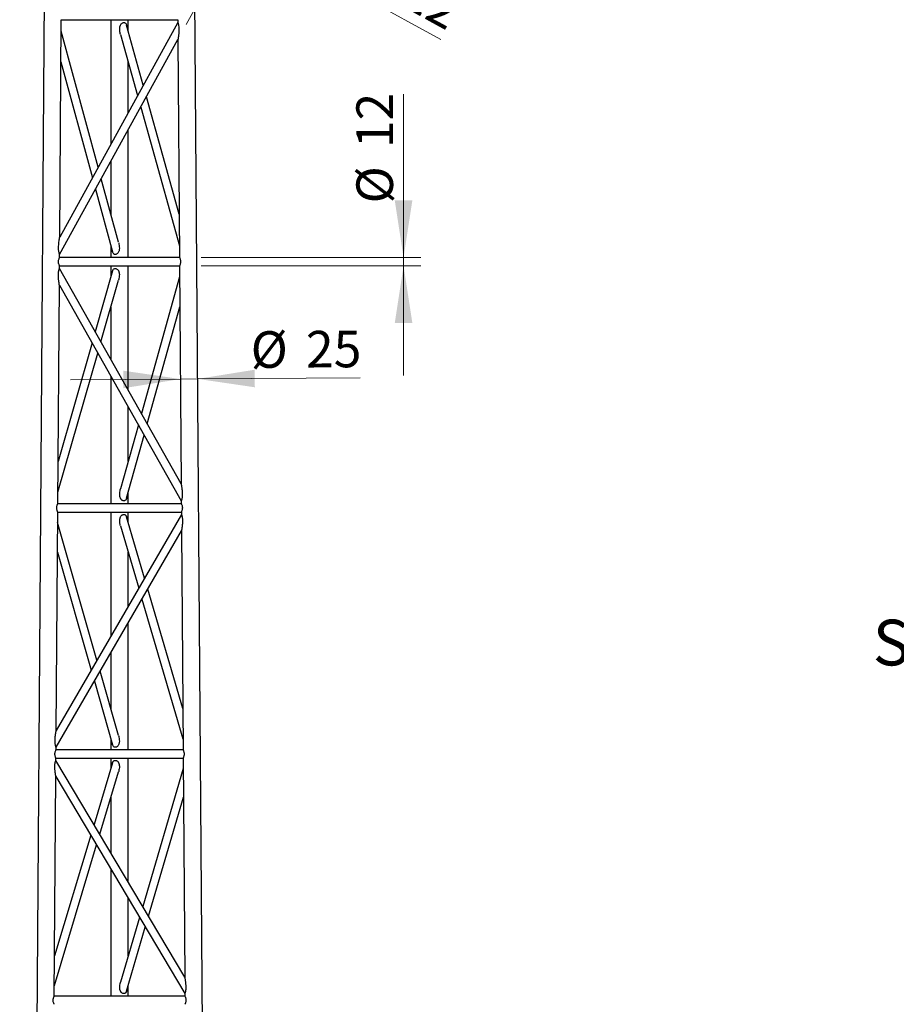
# Model space of a CAD drawing. Units: millimetres. Extents: x 5 to 292, y 5 to 415.
# Drawn here: x 50 to 101, y 113 to 170 of the extents above; entities that cross this region are included whole.
import ezdxf

# ---------------------------------------------------------------- set-up
doc = ezdxf.new("R2010")
doc.units = ezdxf.units.MM
doc.styles.add('SLDTEXTSTYLE1', font='TXT', dxfattribs={"width": 0.75})
doc.styles.add('SLDTEXTSTYLE3', font='TXT', dxfattribs={"width": 0.6875})
doc.dimstyles.new('SLDDIMSTYLE0', dxfattribs={"dimtxt": 2.116667, "dimasz": 3.302, "dimexe": 0, "dimexo": 0.0625, "dimgap": 0.529167, "dimtad": 1, "dimdec": 0, "dimlfac": 25, "dimrnd": 1e-09, "dimzin": 12, "dimdsep": 46, "dimtxsty": 'SLDTEXTSTYLE1', "dimsah": 1, "dimcen": 0.09, "dimadec": 0, "dimazin": 3, "dimtfac": 1, "dimtdec": 0, "dimtofl": 0, "dimtmove": 0, "dimatfit": 3, "dimfxl": 0, "dimfrac": 2, "dimtolj": 1, "dimtzin": 12, "dimarcsym": 0})
doc.dimstyles.new('SLDDIMSTYLE1', dxfattribs={"dimtxt": 2.116667, "dimasz": 3.302, "dimexe": 0, "dimexo": 0.0625, "dimgap": 0.529167, "dimtad": 1, "dimdec": 0, "dimlfac": 25, "dimrnd": 1e-09, "dimzin": 12, "dimdsep": 46, "dimtxsty": 'SLDTEXTSTYLE1', "dimsah": 1, "dimcen": 0.09, "dimadec": 0, "dimazin": 3, "dimtfac": 1, "dimtdec": 0, "dimtmove": 0, "dimatfit": 0, "dimfxl": 0, "dimfrac": 2, "dimtolj": 1, "dimtzin": 12, "dimarcsym": 0})

# ---------------------------------------------------------------- blocks, each defined once
blk = doc.blocks.new('_D')
at = {"color": 7, "linetype": 'Continuous', "lineweight": 0}
for p, q in [((49.385, 200.526), (35.842, 200.526)), ((36.842, 39.931), (36.842, 200.526)), ((48.235, 39.931), (35.842, 39.931))]:
    blk.add_line(p, q, dxfattribs=at)
at = {"color": 7, "linetype": 'Continuous', "lineweight": 18}
for points in [[(36.842, 200.526), (36.334, 197.224), (37.35, 197.224)], [(36.842, 39.931), (37.35, 43.233), (36.334, 43.233)]]:
    blk.add_solid(points, dxfattribs=at)
at = {"color": 7, "linetype": 'Continuous', "lineweight": 18, "insert": (34.114, 112.503), "char_height": 2.1167, "attachment_point": 1, "rotation": 90, "style": 'SLDTEXTSTYLE1'}
blk.add_mtext('4015', dxfattribs=at)
blk = doc.blocks.new('_D_3')
at = {"color": 7, "linetype": 'Continuous', "lineweight": 0}
for p, q in [((59.32, 148.962), (52.97, 148.916)), ((59.32, 148.962), (60.32, 148.969)), ((60.32, 148.969), (69.719, 149.037))]:
    blk.add_line(p, q, dxfattribs=at)
at = {"color": 7, "linetype": 'Continuous', "lineweight": 18}
for points in [[(59.32, 148.962), (56.014, 149.446), (56.021, 148.43)], [(60.32, 148.969), (63.625, 148.485), (63.618, 149.501)]]:
    blk.add_solid(points, dxfattribs=at)
at = {"color": 7, "linetype": 'Continuous', "lineweight": 18, "char_height": 2.1167, "attachment_point": 1, "rotation": 0.4118, "style": 'SLDTEXTSTYLE1'}
for s, insert in [('%%c', (63.377, 151.72)), ('25', (66.572, 151.743))]:
    blk.add_mtext(s, dxfattribs=dict(at, insert=insert))
blk = doc.blocks.new('_D_4')
at = {"color": 7, "linetype": 'Continuous', "lineweight": 0}
for p, q in [((72.225, 155.99), (72.225, 165.445)), ((60.52, 155.99), (73.225, 155.99)), ((60.522, 155.51), (73.225, 155.51)), ((72.225, 155.51), (72.225, 155.99)), ((72.225, 155.51), (72.225, 149.16))]:
    blk.add_line(p, q, dxfattribs=at)
at = {"color": 7, "linetype": 'Continuous', "lineweight": 18}
for points in [[(72.225, 155.99), (72.733, 159.292), (71.717, 159.292)], [(72.225, 155.51), (71.717, 152.208), (72.733, 152.208)]]:
    blk.add_solid(points, dxfattribs=at)
at = {"color": 7, "linetype": 'Continuous', "lineweight": 18, "char_height": 2.1167, "attachment_point": 1, "rotation": 90, "style": 'SLDTEXTSTYLE1'}
for s, insert in [('12', (69.497, 162.317)), ('%%c', (69.497, 159.122))]:
    blk.add_mtext(s, dxfattribs=dict(at, insert=insert))
blk = doc.blocks.new('_D_5')
at = {"color": 7, "linetype": 'Continuous', "lineweight": 0}
for p, q in [((62.291, 175.253), (56.728, 178.315)), ((59.654, 170.461), (62.773, 176.129)), ((59.661, 169.478), (63.194, 175.898)), ((62.712, 175.022), (62.291, 175.253)), ((62.712, 175.022), (74.389, 168.595))]:
    blk.add_line(p, q, dxfattribs=at)
at = {"color": 7, "linetype": 'Continuous', "lineweight": 18}
for points in [[(62.291, 175.253), (59.643, 177.29), (59.153, 176.4)], [(62.712, 175.022), (65.36, 172.985), (65.85, 173.875)]]:
    blk.add_solid(points, dxfattribs=at)
at = {"color": 7, "linetype": 'Continuous', "lineweight": 18, "char_height": 2.1167, "attachment_point": 1, "rotation": 331.1735, "style": 'SLDTEXTSTYLE1'}
for s, insert in [('%%c', (70.165, 174.034)), ('12', (72.965, 172.494))]:
    blk.add_mtext(s, dxfattribs=dict(at, insert=insert))

msp = doc.modelspace()

# ---------------------------------------------------------------- linework, layer by layer
at = {"color": 7, "linetype": 'Continuous', "lineweight": 25}
for p, q in [((51.649, 199.926), (50.503, 40.531)), ((61.099, 40.531), (59.953, 199.926)), ((52.342, 157.175), (52.432, 169.75)), ((52.432, 169.75), (59.17, 169.75)), ((55.301, 169.75), (55.301, 162.552)), ((56.301, 169.09), (56.301, 169.75)), ((59.17, 169.75), (59.172, 169.584)), ((59.172, 169.585), (52.342, 157.175)), ((57.175, 165.957), (56.204, 169.439)), ((52.335, 156.166), (59.179, 168.602)), ((54.566, 161.216), (52.427, 169.089)), ((55.857, 168.898), (56.844, 165.356)), ((59.179, 168.602), (59.269, 155.99)), ((52.415, 167.304), (54.233, 160.611)), ((56.301, 164.369), (56.301, 167.303)), ((59.251, 158.509), (57.359, 165.296)), ((57.028, 164.695), (59.264, 156.674)), ((56.301, 155.99), (56.301, 163.374)), ((55.301, 161.557), (55.301, 158.507)), ((55.746, 156.871), (54.747, 160.549)), ((54.414, 159.944), (55.399, 156.317)), ((55.301, 156.676), (55.301, 155.99)), ((52.333, 155.99), (52.335, 156.166)), ((52.329, 155.358), (52.33, 155.51)), ((52.33, 155.51), (59.273, 155.51)), ((59.269, 155.99), (52.333, 155.99)), ((55.301, 155.51), (55.301, 154.875)), ((56.301, 148.324), (56.301, 155.51)), ((59.273, 155.51), (59.363, 142.901)), ((59.363, 142.901), (52.329, 155.358)), ((55.399, 155.215), (54.394, 151.701)), ((52.231, 141.75), (52.322, 154.394)), ((52.322, 154.394), (59.37, 141.913)), ((54.725, 151.114), (55.745, 154.682)), ((59.277, 154.873), (57.071, 146.96)), ((55.301, 153.129), (55.301, 150.094)), ((57.405, 146.369), (59.29, 153.13)), ((54.209, 151.053), (52.249, 144.199)), ((52.236, 142.409), (54.54, 150.466)), ((55.301, 149.118), (55.301, 141.75)), ((56.301, 144.198), (56.301, 147.347)), ((56.889, 146.306), (55.857, 142.605)), ((56.204, 142.061), (57.223, 145.716)), ((56.301, 141.75), (56.301, 142.41)), ((59.37, 141.913), (59.372, 141.75)), ((52.137, 128.63), (52.228, 141.27)), ((52.228, 141.27), (59.375, 141.27)), ((59.372, 141.75), (52.231, 141.75)), ((55.301, 141.27), (55.301, 134.094)), ((56.301, 140.658), (56.301, 141.27)), ((59.375, 141.27), (59.376, 141.131)), ((59.376, 141.131), (52.137, 128.63)), ((57.243, 137.447), (56.204, 140.991)), ((52.13, 127.66), (59.383, 140.184)), ((54.497, 132.705), (52.223, 140.656)), ((55.858, 140.465), (56.911, 136.873)), ((59.383, 140.184), (59.474, 127.51)), ((52.211, 138.953), (54.163, 132.128)), ((56.301, 135.821), (56.301, 138.952)), ((59.457, 129.894), (57.429, 136.811)), ((57.097, 136.237), (59.469, 128.144)), ((56.301, 127.51), (56.301, 134.863)), ((55.301, 133.136), (55.301, 129.892)), ((55.745, 128.341), (54.68, 132.064)), ((54.346, 131.487), (55.399, 127.804)), ((52.137, 128.629), (52.137, 128.63)), ((52.129, 127.51), (52.13, 127.66)), ((55.301, 128.146), (55.301, 127.51)), ((52.124, 126.903), (52.125, 127.03)), ((52.125, 127.03), (59.477, 127.03)), ((59.474, 127.51), (52.129, 127.51)), ((55.301, 127.03), (55.301, 126.44)), ((56.301, 119.865), (56.301, 127.03)), ((59.477, 127.03), (59.568, 114.359)), ((59.568, 114.359), (52.124, 126.903)), ((55.399, 126.766), (54.326, 123.193)), ((52.026, 113.271), (52.118, 125.973)), ((52.118, 125.973), (59.575, 113.407)), ((54.659, 122.632), (55.745, 126.247)), ((59.482, 126.438), (57.14, 118.451)), ((55.301, 124.771), (55.301, 121.549)), ((57.475, 117.887), (59.494, 124.773)), ((54.138, 122.568), (52.043, 115.591)), ((52.031, 113.881), (54.471, 122.008)), ((55.301, 120.609), (55.301, 113.271)), ((56.301, 115.589), (56.301, 118.924)), ((56.956, 117.821), (55.858, 114.078)), ((56.203, 113.549), (57.29, 117.257)), ((56.301, 113.271), (56.301, 113.883)), ((59.575, 113.407), (59.576, 113.271)), ((59.576, 113.271), (52.026, 113.271))]:
    msp.add_line(p, q, dxfattribs=at)
for points, knots in [([(55.858, 168.899), (55.849, 168.932), (55.833, 168.992), (55.82, 169.078), (55.813, 169.155), (55.812, 169.227), (55.817, 169.292), (55.826, 169.348), (55.839, 169.396), (55.861, 169.45), (55.895, 169.508), (55.933, 169.538), (55.952, 169.553)], [0, 0, 0, 0, 0.148066, 0.264035, 0.37323, 0.476238, 0.573759, 0.649763, 0.720464, 0.786667, 0.897619, 1, 1, 1, 1]), ([(55.952, 169.553), (55.973, 169.564), (56.006, 169.581), (56.05, 169.586), (56.093, 169.582), (56.13, 169.563), (56.159, 169.534), (56.182, 169.501), (56.197, 169.469), (56.202, 169.444), (56.203, 169.438)], [0, 0, 0, 0, 0.197075, 0.296011, 0.393667, 0.589535, 0.688165, 0.787374, 0.956724, 1, 1, 1, 1]), ([(59.172, 169.584), (59.173, 169.582), (59.174, 169.578), (59.183, 169.557), (59.192, 169.528), (59.203, 169.491), (59.213, 169.447), (59.225, 169.381), (59.234, 169.297), (59.236, 169.197), (59.235, 169.109), (59.229, 169.015), (59.221, 168.918), (59.212, 168.841), (59.205, 168.786), (59.2, 168.75), (59.196, 168.718), (59.189, 168.673), (59.183, 168.632), (59.179, 168.605), (59.179, 168.603), (59.179, 168.602)], [0, 0, 0, 0, 0.059834, 0.091465, 0.123004, 0.18293, 0.214908, 0.24885, 0.362767, 0.427698, 0.498804, 0.58318, 0.666051, 0.748032, 0.782856, 0.815306, 0.845475, 0.87348, 0.946089, 0.974347, 1, 1, 1, 1]), ([(52.335, 156.166), (52.334, 156.167), (52.334, 156.169), (52.328, 156.184), (52.316, 156.219), (52.3, 156.279), (52.288, 156.349), (52.28, 156.424), (52.276, 156.499), (52.276, 156.576), (52.279, 156.678), (52.289, 156.805), (52.304, 156.929), (52.318, 157.022), (52.326, 157.077), (52.332, 157.113), (52.335, 157.136), (52.339, 157.156), (52.341, 157.17), (52.342, 157.177), (52.342, 157.175), (52.342, 157.175)], [0, 0, 0, 0, 0.031124, 0.062901, 0.125487, 0.185025, 0.250835, 0.311206, 0.375843, 0.434791, 0.500596, 0.626632, 0.749639, 0.816781, 0.874735, 0.901786, 0.925815, 0.947102, 0.974909, 0.999988, 1, 1, 1, 1]), ([(55.744, 156.87), (55.753, 156.836), (55.776, 156.75), (55.792, 156.611), (55.79, 156.482), (55.772, 156.383), (55.747, 156.312), (55.709, 156.245), (55.67, 156.214), (55.651, 156.199)], [0, 0, 0, 0, 0.145367, 0.373325, 0.579182, 0.685812, 0.789216, 0.897698, 1, 1, 1, 1]), ([(55.651, 156.199), (55.63, 156.187), (55.597, 156.169), (55.551, 156.165), (55.519, 156.169), (55.49, 156.18), (55.456, 156.203), (55.423, 156.247), (55.404, 156.291), (55.399, 156.316), (55.399, 156.317)], [0, 0, 0, 0, 0.1990842, 0.2997037, 0.3979166, 0.4951299, 0.5950273, 0.7916233, 0.9928648, 1, 1, 1, 1]), ([(52.33, 155.51), (52.329, 155.511), (52.329, 155.513), (52.32, 155.533), (52.301, 155.576), (52.281, 155.643), (52.272, 155.703), (52.269, 155.75), (52.272, 155.798), (52.283, 155.858), (52.303, 155.924), (52.323, 155.969), (52.331, 155.986), (52.334, 155.992), (52.333, 155.99), (52.333, 155.99)], [0, 0, 0, 0, 0.061671, 0.125047, 0.250104, 0.374973, 0.438474, 0.499637, 0.56085, 0.624635, 0.750025, 0.875033, 0.93818, 0.999781, 1, 1, 1, 1]), ([(59.269, 155.99), (59.27, 155.989), (59.271, 155.987), (59.28, 155.968), (59.299, 155.925), (59.32, 155.859), (59.33, 155.799), (59.333, 155.751), (59.331, 155.704), (59.321, 155.643), (59.302, 155.577), (59.282, 155.532), (59.274, 155.514), (59.272, 155.509), (59.273, 155.51), (59.273, 155.51)], [0, 0, 0, 0, 0.060793, 0.124244, 0.249335, 0.374246, 0.437748, 0.498887, 0.560089, 0.623844, 0.749253, 0.874284, 0.937401, 0.99905, 1, 1, 1, 1]), ([(52.322, 154.395), (52.322, 154.394), (52.322, 154.393), (52.322, 154.396), (52.321, 154.401), (52.317, 154.425), (52.31, 154.468), (52.303, 154.519), (52.297, 154.563), (52.289, 154.625), (52.28, 154.703), (52.271, 154.799), (52.266, 154.889), (52.264, 154.971), (52.265, 155.045), (52.271, 155.117), (52.279, 155.177), (52.287, 155.222), (52.297, 155.265), (52.31, 155.311), (52.325, 155.35), (52.328, 155.355), (52.329, 155.358)], [0, 0, 0, 0, 0.002941, 0.015636, 0.028613, 0.056777, 0.128349, 0.165986, 0.207337, 0.252742, 0.334272, 0.416611, 0.500418, 0.565827, 0.624761, 0.689208, 0.749248, 0.783004, 0.814887, 0.874857, 0.937226, 1, 1, 1, 1]), ([(55.399, 155.215), (55.401, 155.22), (55.404, 155.236), (55.414, 155.259), (55.432, 155.295), (55.465, 155.334), (55.52, 155.359), (55.586, 155.359), (55.629, 155.338), (55.65, 155.327)], [0, 0, 0, 0, 0.047894, 0.1339, 0.217614, 0.41306, 0.607697, 0.804068, 1, 1, 1, 1]), ([(55.65, 155.327), (55.669, 155.313), (55.697, 155.291), (55.726, 155.251), (55.746, 155.215), (55.763, 155.173), (55.776, 155.126), (55.79, 155.047), (55.792, 154.931), (55.776, 154.799), (55.753, 154.716), (55.744, 154.683)], [0, 0, 0, 0, 0.102811, 0.156829, 0.213914, 0.280401, 0.35134, 0.427578, 0.62777, 0.85262, 1, 1, 1, 1]), ([(55.952, 141.944), (55.933, 141.959), (55.904, 141.981), (55.876, 142.023), (55.856, 142.06), (55.839, 142.102), (55.826, 142.151), (55.813, 142.232), (55.81, 142.351), (55.827, 142.471), (55.844, 142.558), (55.853, 142.591), (55.857, 142.605)], [0, 0, 0, 0, 0.102281, 0.156333, 0.213656, 0.27993, 0.350797, 0.427054, 0.627066, 0.851528, 0.941116, 1, 1, 1, 1]), ([(59.363, 142.901), (59.364, 142.9), (59.364, 142.898), (59.367, 142.882), (59.37, 142.863), (59.374, 142.841), (59.379, 142.806), (59.388, 142.752), (59.398, 142.676), (59.41, 142.588), (59.42, 142.491), (59.426, 142.399), (59.429, 142.316), (59.429, 142.248), (59.427, 142.191), (59.423, 142.142), (59.416, 142.085), (59.405, 142.025), (59.389, 141.965), (59.375, 141.925), (59.37, 141.911), (59.37, 141.913), (59.371, 141.913)], [0, 0, 0, 0, 0.025357, 0.053367, 0.074708, 0.098714, 0.125711, 0.183359, 0.250066, 0.331405, 0.413776, 0.497773, 0.56317, 0.622146, 0.665675, 0.707049, 0.746606, 0.81244, 0.872241, 0.934809, 0.997234, 1, 1, 1, 1]), ([(56.203, 142.061), (56.202, 142.056), (56.199, 142.04), (56.189, 142.017), (56.171, 141.98), (56.139, 141.94), (56.093, 141.916), (56.05, 141.912), (56.006, 141.916), (55.973, 141.933), (55.952, 141.944)], [0, 0, 0, 0, 0.042786, 0.129077, 0.212815, 0.40982, 0.605229, 0.70286, 0.801746, 1, 1, 1, 1]), ([(52.168, 141.51), (52.168, 141.526), (52.17, 141.558), (52.18, 141.618), (52.2, 141.684), (52.221, 141.728), (52.229, 141.746), (52.232, 141.752), (52.231, 141.75), (52.231, 141.75)], [0, 0, 0, 0, 0.123217, 0.25048, 0.499506, 0.74856, 0.874792, 0.998069, 1, 1, 1, 1]), ([(52.228, 141.27), (52.227, 141.271), (52.226, 141.273), (52.218, 141.292), (52.199, 141.336), (52.179, 141.402), (52.169, 141.463), (52.168, 141.495), (52.168, 141.51)], [0, 0, 0, 0, 0.121593, 0.247856, 0.499123, 0.749505, 0.876532, 1, 1, 1, 1]), ([(59.372, 141.75), (59.372, 141.749), (59.373, 141.748), (59.382, 141.728), (59.402, 141.684), (59.422, 141.618), (59.433, 141.558), (59.434, 141.526), (59.435, 141.51)], [0, 0, 0, 0, 0.122779, 0.249098, 0.499913, 0.749874, 0.876749, 1, 1, 1, 1]), ([(59.435, 141.51), (59.434, 141.495), (59.433, 141.463), (59.423, 141.402), (59.404, 141.336), (59.385, 141.292), (59.377, 141.274), (59.374, 141.269), (59.375, 141.27), (59.375, 141.27)], [0, 0, 0, 0, 0.123422, 0.250879, 0.500271, 0.749664, 0.876063, 0.999653, 1, 1, 1, 1]), ([(55.859, 140.467), (55.85, 140.499), (55.833, 140.557), (55.82, 140.641), (55.813, 140.715), (55.812, 140.786), (55.817, 140.848), (55.827, 140.903), (55.84, 140.95), (55.862, 141.002), (55.896, 141.057), (55.934, 141.086), (55.953, 141.1)], [0, 0, 0, 0, 0.148524, 0.264114, 0.372903, 0.475535, 0.572776, 0.648763, 0.719562, 0.786048, 0.896766, 1, 1, 1, 1]), ([(55.953, 141.1), (55.974, 141.111), (56.016, 141.132), (56.081, 141.132), (56.127, 141.112), (56.157, 141.085), (56.179, 141.054), (56.195, 141.022), (56.201, 140.997), (56.203, 140.99)], [0, 0, 0, 0, 0.194824, 0.388532, 0.582572, 0.680138, 0.777937, 0.946986, 1, 1, 1, 1]), ([(59.376, 141.131), (59.377, 141.128), (59.379, 141.123), (59.394, 141.086), (59.407, 141.041), (59.417, 140.999), (59.426, 140.955), (59.434, 140.896), (59.439, 140.825), (59.441, 140.751), (59.439, 140.67), (59.434, 140.58), (59.425, 140.485), (59.416, 140.412), (59.409, 140.358), (59.404, 140.324), (59.4, 140.293), (59.393, 140.25), (59.387, 140.212), (59.383, 140.188), (59.383, 140.185), (59.383, 140.184)], [0, 0, 0, 0, 0.0625585, 0.1253211, 0.185345, 0.2171344, 0.2507388, 0.3109331, 0.3756486, 0.4349804, 0.5007739, 0.5851279, 0.6679361, 0.7498763, 0.7845751, 0.8169054, 0.8469701, 0.8748971, 0.9459648, 0.9741452, 1, 1, 1, 1]), ([(52.13, 127.66), (52.129, 127.663), (52.126, 127.668), (52.112, 127.708), (52.096, 127.765), (52.084, 127.832), (52.075, 127.905), (52.071, 127.977), (52.071, 128.052), (52.074, 128.151), (52.084, 128.275), (52.098, 128.382), (52.108, 128.452), (52.113, 128.487), (52.118, 128.519), (52.125, 128.562), (52.132, 128.602), (52.136, 128.623), (52.137, 128.629), (52.137, 128.629), (52.137, 128.63)], [0, 0, 0, 0, 0.0626525, 0.1252845, 0.1851464, 0.250644, 0.3110463, 0.3757448, 0.4348619, 0.5006874, 0.626733, 0.7499154, 0.7846946, 0.8170926, 0.8472009, 0.8751919, 0.9465476, 0.9745612, 0.9875144, 1, 1, 1, 1]), ([(55.744, 128.34), (55.753, 128.307), (55.776, 128.223), (55.792, 128.089), (55.79, 127.963), (55.771, 127.868), (55.746, 127.798), (55.707, 127.735), (55.669, 127.705), (55.65, 127.69)], [0, 0, 0, 0, 0.14491, 0.372993, 0.578971, 0.685351, 0.788713, 0.897012, 1, 1, 1, 1]), ([(55.65, 127.69), (55.629, 127.68), (55.587, 127.658), (55.52, 127.658), (55.465, 127.685), (55.426, 127.733), (55.406, 127.776), (55.4, 127.802), (55.4, 127.804)], [0, 0, 0, 0, 0.1967776, 0.3930751, 0.5871368, 0.7816094, 0.9792612, 1, 1, 1, 1]), ([(52.125, 127.031), (52.125, 127.031), (52.124, 127.033), (52.115, 127.053), (52.096, 127.096), (52.077, 127.163), (52.067, 127.223), (52.065, 127.27), (52.068, 127.318), (52.078, 127.378), (52.098, 127.444), (52.118, 127.489), (52.127, 127.507), (52.129, 127.512), (52.129, 127.51), (52.129, 127.51)], [0, 0, 0, 0, 0.060377, 0.12375, 0.248802, 0.373666, 0.437164, 0.498324, 0.559536, 0.623318, 0.748703, 0.873706, 0.936851, 0.998449, 1, 1, 1, 1]), ([(59.474, 127.51), (59.474, 127.51), (59.475, 127.508), (59.484, 127.488), (59.504, 127.445), (59.525, 127.379), (59.535, 127.319), (59.538, 127.272), (59.536, 127.224), (59.526, 127.164), (59.506, 127.097), (59.487, 127.052), (59.479, 127.035), (59.477, 127.029), (59.477, 127.03), (59.477, 127.031)], [0, 0, 0, 0, 0.060793, 0.124244, 0.249335, 0.374246, 0.437748, 0.498887, 0.560089, 0.623844, 0.749253, 0.874284, 0.937401, 0.99905, 1, 1, 1, 1]), ([(52.118, 125.974), (52.118, 125.973), (52.118, 125.973), (52.117, 125.978), (52.113, 126.001), (52.106, 126.042), (52.099, 126.091), (52.093, 126.134), (52.085, 126.193), (52.075, 126.27), (52.067, 126.363), (52.061, 126.453), (52.06, 126.537), (52.062, 126.632), (52.071, 126.713), (52.083, 126.775), (52.093, 126.815), (52.106, 126.859), (52.121, 126.895), (52.123, 126.9), (52.124, 126.903)], [0, 0, 0, 0, 0.001654, 0.027718, 0.056074, 0.127063, 0.164815, 0.206269, 0.251794, 0.333593, 0.416123, 0.50011, 0.570937, 0.635617, 0.749447, 0.782868, 0.814571, 0.874682, 0.937229, 1, 1, 1, 1]), ([(55.4, 126.765), (55.401, 126.77), (55.405, 126.786), (55.415, 126.809), (55.434, 126.845), (55.468, 126.881), (55.522, 126.904), (55.587, 126.904), (55.628, 126.883), (55.649, 126.873)], [0, 0, 0, 0, 0.04362, 0.13601, 0.225693, 0.419305, 0.612385, 0.806438, 1, 1, 1, 1]), ([(55.649, 126.873), (55.668, 126.86), (55.696, 126.839), (55.725, 126.801), (55.745, 126.766), (55.762, 126.726), (55.776, 126.68), (55.79, 126.603), (55.793, 126.49), (55.776, 126.375), (55.758, 126.293), (55.749, 126.261), (55.745, 126.247)], [0, 0, 0, 0, 0.103022, 0.156722, 0.213198, 0.279645, 0.350316, 0.426123, 0.625707, 0.850023, 0.939451, 1, 1, 1, 1]), ([(55.953, 113.437), (55.934, 113.451), (55.906, 113.472), (55.877, 113.512), (55.857, 113.547), (55.84, 113.588), (55.826, 113.636), (55.813, 113.714), (55.81, 113.83), (55.827, 113.948), (55.845, 114.032), (55.855, 114.065), (55.858, 114.077)], [0, 0, 0, 0, 0.102622, 0.156403, 0.213156, 0.27946, 0.350142, 0.426066, 0.625579, 0.849642, 0.94533, 1, 1, 1, 1]), ([(59.568, 114.359), (59.569, 114.358), (59.569, 114.356), (59.572, 114.341), (59.575, 114.323), (59.578, 114.302), (59.584, 114.269), (59.593, 114.217), (59.604, 114.144), (59.615, 114.058), (59.625, 113.964), (59.631, 113.874), (59.634, 113.793), (59.634, 113.727), (59.631, 113.67), (59.627, 113.623), (59.62, 113.568), (59.609, 113.51), (59.592, 113.454), (59.58, 113.419), (59.574, 113.403), (59.575, 113.407), (59.575, 113.408)], [0, 0, 0, 0, 0.0258257, 0.0540902, 0.0754249, 0.0992732, 0.1259587, 0.1837981, 0.2506116, 0.3322975, 0.414851, 0.4989308, 0.5645446, 0.6240688, 0.6679268, 0.7094739, 0.7490985, 0.8143638, 0.8743098, 0.9368917, 0.9992346, 1, 1, 1, 1]), ([(56.203, 113.549), (56.201, 113.543), (56.197, 113.528), (56.188, 113.505), (56.169, 113.469), (56.136, 113.431), (56.081, 113.406), (56.016, 113.406), (55.974, 113.427), (55.953, 113.437)], [0, 0, 0, 0, 0.050055, 0.136082, 0.219999, 0.415265, 0.609297, 0.803455, 1, 1, 1, 1]), ([(51.963, 113.031), (51.964, 113.046), (51.965, 113.078), (51.976, 113.139), (51.996, 113.204), (52.016, 113.249), (52.024, 113.266), (52.027, 113.272), (52.026, 113.271), (52.026, 113.27)], [0, 0, 0, 0, 0.123217, 0.25048, 0.499506, 0.74856, 0.874792, 0.998069, 1, 1, 1, 1]), ([(52.023, 112.791), (52.022, 112.792), (52.022, 112.793), (52.013, 112.813), (51.994, 112.856), (51.974, 112.922), (51.964, 112.983), (51.964, 113.015), (51.963, 113.031)], [0, 0, 0, 0, 0.121593, 0.247856, 0.499123, 0.749505, 0.876532, 1, 1, 1, 1]), ([(59.576, 113.27), (59.576, 113.271), (59.576, 113.272), (59.578, 113.267), (59.587, 113.249), (59.607, 113.204), (59.627, 113.139), (59.638, 113.078), (59.639, 113.046), (59.639, 113.031)], [0, 0, 0, 0, 0.0022276, 0.1251015, 0.2510862, 0.5012376, 0.7505362, 0.8770753, 1, 1, 1, 1]), ([(59.639, 113.031), (59.639, 113.015), (59.638, 112.983), (59.628, 112.923), (59.609, 112.856), (59.59, 112.813), (59.581, 112.793), (59.58, 112.792), (59.58, 112.791)], [0, 0, 0, 0, 0.123741, 0.251528, 0.501566, 0.751604, 0.87833, 1, 1, 1, 1])]:
    msp.add_open_spline(points, degree=3, knots=knots, dxfattribs=at)

# ---------------------------------------------------------------- texts
at = {"color": 7, "linetype": 'Continuous', "lineweight": 0, "insert": (109.447, 135.041), "char_height": 2.64583, "attachment_point": 2, "style": 'SLDTEXTSTYLE3'}
msp.add_mtext('SCALE 2 : 25', dxfattribs=at)

# ---------------------------------------------------------------- dimensions: what is measured, and where the dimension line sits
at = {"color": 7, "linetype": 'Continuous', "lineweight": 18}
dim = msp.add_linear_dim(base=(36.842, 200.526), p1=(49.235, 39.931), p2=(50.385, 200.526), angle=90, dimstyle='SLDDIMSTYLE0', dxfattribs=at)
dim.commit()
dim.dimension.update_dxf_attribs({"geometry": '_D', "text_midpoint": (36.842, 115.631), "dimtype": 160})
for base, p1, p2, angle, picture, middle in [((60.32, 148.969), (58.951, 200.222), (59.951, 200.229), 0.4118, '_D_3', (66.558, 149.014)), ((62.291, 175.253), (59.179, 168.602), (59.171, 169.585), 331.1735, '_D_5', (71.62, 170.119)), ((72.225, 155.99), (59.522, 155.51), (59.52, 155.99), 90, '_D_4', (72.225, 162.283))]:
    dim = msp.add_linear_dim(base=base, p1=p1, p2=p2, angle=angle, text='%%c<>', dimstyle='SLDDIMSTYLE1', dxfattribs=at)
    dim.commit()
    dim.dimension.update_dxf_attribs({"geometry": picture, "text_midpoint": middle, "dimtype": 160})

doc.saveas('drawing.dxf')
